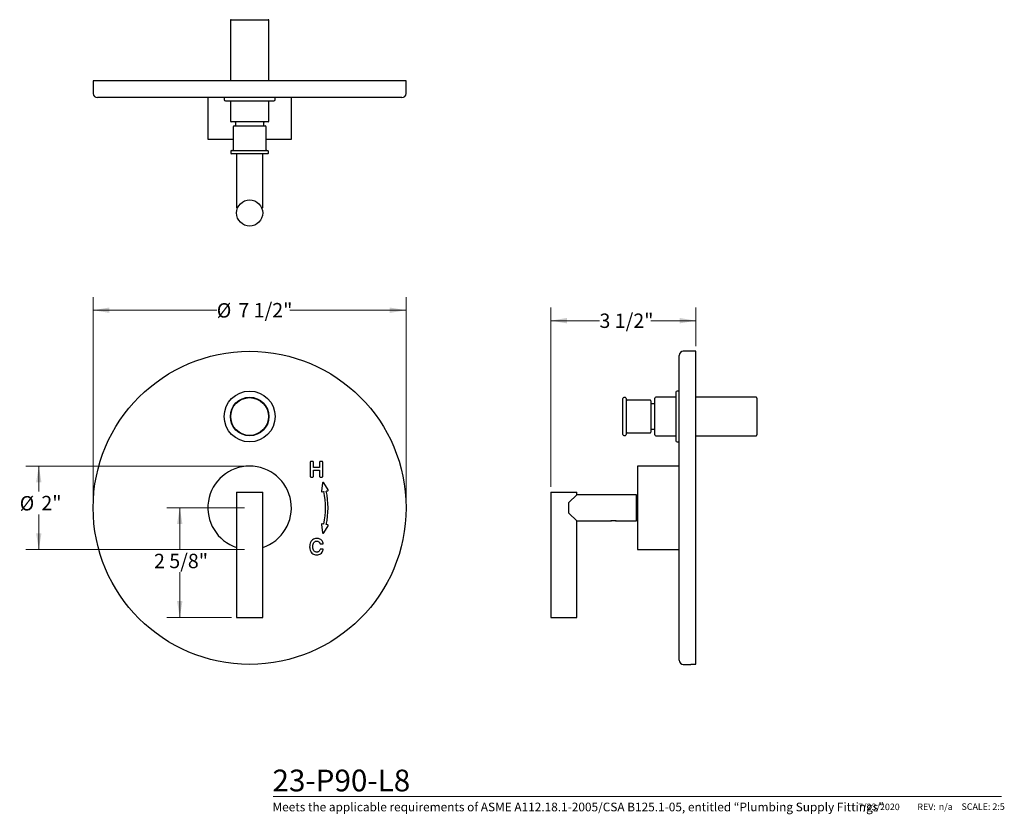
# Model space of a CAD drawing. Units: inches. Extents: x 1.07 to 10.51, y 0.37 to 7.98.
import ezdxf

# ---------------------------------------------------------------- set-up
doc = ezdxf.new("R2010")
doc.units = ezdxf.units.IN
doc.header["$MEASUREMENT"] = 0
doc.styles.add('SLDTEXTSTYLE0', font='TXT', dxfattribs={"width": 0.7})
doc.styles.add('SLDTEXTSTYLE1', font='TXT', dxfattribs={"width": 0.7, "bigfont": 'bigfont'})
doc.styles.add('SLDTEXTSTYLE3', font='TXT', dxfattribs={"width": 0.75})
doc.dimstyles.new('SLDDIMSTYLE0', dxfattribs={"dimtxt": 0.137795, "dimasz": 0.156, "dimexe": 0, "dimexo": 0.0625, "dimgap": 0.034449, "dimtad": 0, "dimtih": 1, "dimtoh": 1, "dimdec": 6, "dimlfac": 2.5, "dimrnd": 1e-09, "dimzin": 12, "dimdsep": 46, "dimlunit": 5, "dimtxsty": 'SLDTEXTSTYLE3', "dimsah": 1, "dimcen": 0.09, "dimadec": 0, "dimazin": 3, "dimtfac": 1, "dimtofl": 0, "dimtmove": 0, "dimatfit": 3, "dimfxl": 0, "dimfrac": 2, "dimtolj": 1, "dimtzin": 12, "dimarcsym": 0})
doc.dimstyles.new('SLDDIMSTYLE1', dxfattribs={"dimtxt": 0.137795, "dimasz": 0.156, "dimexe": 0, "dimexo": 0.0625, "dimgap": 0.034449, "dimtad": 0, "dimtih": 1, "dimtoh": 1, "dimdec": 3, "dimlfac": 2.5, "dimrnd": 1e-09, "dimzin": 12, "dimdsep": 46, "dimlunit": 5, "dimtxsty": 'SLDTEXTSTYLE3', "dimsah": 1, "dimcen": 0.09, "dimadec": 0, "dimazin": 3, "dimtfac": 1, "dimtofl": 0, "dimtmove": 0, "dimatfit": 3, "dimfxl": 0, "dimfrac": 2, "dimtolj": 1, "dimtzin": 12, "dimarcsym": 0})

# ---------------------------------------------------------------- blocks, each defined once
blk = doc.blocks.new('_D')
at = {"color": 7, "linetype": 'Continuous', "lineweight": 0}
for p, q in [((3.2242, 3.3045), (2.4794, 3.3045)), ((2.6044, 3.3045), (2.6044, 2.905)), ((2.6044, 2.2545), (2.6044, 2.6863)), ((3.0992, 2.2545), (2.4794, 2.2545))]:
    blk.add_line(p, q, dxfattribs=at)
at = {"color": 7, "linetype": 'Continuous', "lineweight": 18}
for points in [[(2.6044, 3.3045), (2.5784, 3.1485), (2.6304, 3.1485)], [(2.6044, 2.2545), (2.6304, 2.4105), (2.5784, 2.4105)]]:
    blk.add_solid(points, dxfattribs=at)
at = {"color": 7, "linetype": 'Continuous', "lineweight": 18, "insert": (2.3576, 2.8639), "char_height": 0.1378, "attachment_point": 1, "style": 'SLDTEXTSTYLE3'}
blk.add_mtext('2 5/8"', dxfattribs=at)
blk = doc.blocks.new('_D_1')
at = {"color": 7, "linetype": 'Continuous', "lineweight": 0}
for p, q in [((1.7742, 3.3545), (1.7742, 5.3232)), ((4.7742, 3.3545), (4.7742, 5.3232)), ((1.7742, 5.1982), (2.9588, 5.1982)), ((4.7742, 5.1982), (3.6602, 5.1982))]:
    blk.add_line(p, q, dxfattribs=at)
at = {"color": 7, "linetype": 'Continuous', "lineweight": 18}
for points in [[(1.7742, 5.1982), (1.9302, 5.1722), (1.9302, 5.2242)], [(4.7742, 5.1982), (4.6182, 5.2242), (4.6182, 5.1722)]]:
    blk.add_solid(points, dxfattribs=at)
at = {"color": 7, "linetype": 'Continuous', "lineweight": 18, "char_height": 0.1378, "attachment_point": 1, "style": 'SLDTEXTSTYLE3'}
for s, insert in [('%%c', (2.9588, 5.2654)), ('7 1/2"', (3.1666, 5.2675))]:
    blk.add_mtext(s, dxfattribs=dict(at, insert=insert))
blk = doc.blocks.new('_D_2')
at = {"color": 7, "linetype": 'Continuous', "lineweight": 0}
for p, q in [((3.2242, 3.7045), (1.1281, 3.7045)), ((1.2531, 3.7045), (1.2531, 3.4601)), ((1.2531, 2.9045), (1.2531, 3.2393)), ((3.2242, 2.9045), (1.1281, 2.9045))]:
    blk.add_line(p, q, dxfattribs=at)
at = {"color": 7, "linetype": 'Continuous', "lineweight": 18}
for points in [[(1.2531, 3.7045), (1.2271, 3.5485), (1.2791, 3.5485)], [(1.2531, 2.9045), (1.2791, 3.0605), (1.2271, 3.0605)]]:
    blk.add_solid(points, dxfattribs=at)
at = {"color": 7, "linetype": 'Continuous', "lineweight": 18, "char_height": 0.1378, "attachment_point": 1, "style": 'SLDTEXTSTYLE3'}
for s, insert in [('%%c', (1.0698, 3.4169)), ('2"', (1.2776, 3.419))]:
    blk.add_mtext(s, dxfattribs=dict(at, insert=insert))
blk = doc.blocks.new('_D_3')
at = {"color": 7, "linetype": 'Continuous', "lineweight": 0}
for p, q in [((6.1606, 3.5045), (6.1606, 5.2229)), ((7.5516, 4.8545), (7.5516, 5.2229)), ((6.1606, 5.0979), (6.6279, 5.0979)), ((7.5516, 5.0979), (7.1214, 5.0979))]:
    blk.add_line(p, q, dxfattribs=at)
at = {"color": 7, "linetype": 'Continuous', "lineweight": 18}
for points in [[(6.1606, 5.0979), (6.3166, 5.0719), (6.3166, 5.1239)], [(7.5516, 5.0979), (7.3956, 5.1239), (7.3956, 5.0719)]]:
    blk.add_solid(points, dxfattribs=at)
at = {"color": 7, "linetype": 'Continuous', "lineweight": 18, "insert": (6.6279, 5.1662), "char_height": 0.1378, "attachment_point": 1, "style": 'SLDTEXTSTYLE3'}
blk.add_mtext('3 1/2"', dxfattribs=at)

msp = doc.modelspace()

# ---------------------------------------------------------------- linework, layer by layer
at = {"color": 7, "linetype": 'Continuous', "lineweight": 25}
for p, q in [((3.0891861, 7.97433288), (3.0891861, 7.39587808)), ((3.0971861, 7.98233288), (3.2741861, 7.98233288)), ((3.2741861, 7.98233288), (3.4511861, 7.98233288)), ((3.4591861, 7.39587808), (3.4591861, 7.97433288)), ((1.7741861, 7.39587808), (1.7741861, 7.27587808)), ((4.7741861, 7.39587808), (1.7741861, 7.39587808)), ((4.7741861, 7.27587808), (4.7741861, 7.39587808)), ((4.7341861, 7.23587808), (1.8141861, 7.23587808)), ((2.8741861, 7.23587808), (2.8741861, 6.83587808)), ((3.0300921, 7.23587808), (3.0300921, 7.21619308)), ((3.0419031, 7.20438208), (3.2741861, 7.20438208)), ((3.0891861, 7.20438208), (3.0891861, 7.01238208)), ((3.2741861, 7.20438208), (3.5064691, 7.20438208)), ((3.4591861, 7.01238208), (3.4591861, 7.20438208)), ((3.5182801, 7.21619308), (3.5182801, 7.23587808)), ((3.6741861, 6.83587808), (3.6741861, 7.23587808)), ((3.4511861, 7.00438208), (3.0971861, 7.00438208)), ((3.1395407, 6.99638208), (3.1395407, 6.96438208)), ((3.4088315, 6.96438208), (3.4088315, 6.99638208)), ((3.1167061, 6.95638208), (3.1167061, 6.73616208)), ((3.1247061, 6.96438208), (3.12734387, 6.96438208)), ((3.12734387, 6.96438208), (3.4236661, 6.96438208)), ((3.4316661, 6.73616208), (3.4316661, 6.95638208)), ((2.8741861, 6.83587808), (3.1167061, 6.83587808)), ((3.4316661, 6.83587808), (3.66890454, 6.83587808)), ((3.66890454, 6.83587808), (3.6741861, 6.83587808)), ((3.0930841, 6.72016208), (3.0930841, 6.70466608)), ((3.1010841, 6.72816208), (3.10413871, 6.72816208)), ((3.10413871, 6.72816208), (3.4472881, 6.72816208)), ((3.4552881, 6.70466608), (3.4552881, 6.72016208)), ((3.4472881, 6.69666608), (3.1010841, 6.69666608)), ((3.1491861, 6.69666608), (3.1491861, 6.17987808)), ((3.3991861, 6.17987808), (3.3991861, 6.69666608)), ((3.15962171, 6.17987808), (3.1491861, 6.17987808)), ((3.3991861, 6.17987808), (3.38875049, 6.17987808)), ((7.39160769, 1.84446365), (7.39160769, 4.76446365)), ((7.55160769, 4.80446365), (7.43160769, 4.80446365)), ((7.55160769, 1.80520644), (7.55160769, 4.80446365)), ((6.85239569, 4.14708795), (6.85239569, 4.35256565)), ((6.87589169, 4.36056565), (6.86039569, 4.36056565)), ((6.88389169, 4.35256565), (6.88389169, 4.00636165)), ((7.16011169, 4.00246365), (7.16011169, 4.35646365)), ((7.36011169, 4.36446365), (7.16811169, 4.36446365)), ((7.36011169, 4.41174665), (7.36011169, 3.94718065)), ((7.39160769, 4.42355765), (7.37192269, 4.42355765)), ((8.13006249, 4.36446365), (7.55160769, 4.36446365)), ((8.13806249, 4.35646365), (8.13806249, 4.00246365)), ((7.11211169, 4.33694365), (6.89189169, 4.33694365)), ((7.12011169, 4.32894365), (7.12011169, 4.02998365)), ((7.12011169, 4.30347915), (7.15211169, 4.30347915)), ((6.85239569, 4.00636165), (6.85239569, 4.14708795)), ((6.86039569, 3.99836165), (6.87589169, 3.99836165)), ((6.89189169, 4.02198365), (7.11211169, 4.02198365)), ((7.15211169, 4.05544815), (7.12011169, 4.05544815)), ((7.16811169, 3.99446365), (7.36011169, 3.99446365)), ((7.55160769, 3.99446365), (8.13006249, 3.99446365)), ((7.37192269, 3.93536965), (7.39160769, 3.93536965)), ((3.85544978, 3.74321365), (3.85544978, 3.60571365)), ((3.8800538, 3.74946365), (3.86169978, 3.74946365)), ((3.8863038, 3.6919294), (3.8863038, 3.74321365)), ((3.8903038, 3.6959294), (3.8863038, 3.6919294)), ((3.94377384, 3.6919294), (3.8863038, 3.6919294)), ((3.93977384, 3.6959294), (3.94377384, 3.6919294)), ((3.94377384, 3.74321365), (3.94377384, 3.6919294)), ((3.96860261, 3.74946365), (3.95002384, 3.74946365)), ((3.97485261, 3.60571365), (3.97485261, 3.74321365)), ((7.39160769, 3.70446365), (6.99160769, 3.70446365)), ((6.99160769, 3.70446365), (6.99160769, 3.36925067)), ((3.86169978, 3.59946365), (3.8800538, 3.59946365)), ((3.8863038, 3.66521707), (3.94377384, 3.66521707)), ((3.8863038, 3.66521707), (3.8903038, 3.66121707)), ((3.8863038, 3.60571365), (3.8863038, 3.66521707)), ((3.94377384, 3.66521707), (3.93977384, 3.66121707)), ((3.94377384, 3.66521707), (3.94377384, 3.60571365)), ((3.95002384, 3.59946365), (3.96860261, 3.59946365)), ((3.97361463, 3.54264626), (3.96317579, 3.46330113)), ((4.02763615, 3.47736041), (3.98510558, 3.54515252)), ((3.1491861, 3.45446365), (3.1491861, 2.25446365)), ((3.1491861, 3.45446365), (3.3991861, 3.45446365)), ((3.3991861, 2.25446365), (3.3991861, 3.45446365)), ((3.97070426, 3.45637944), (3.98546459, 3.45959878)), ((4.00891333, 3.46471313), (4.02367366, 3.46793247)), ((6.16060769, 3.45446365), (6.16060769, 2.25446365)), ((6.16060769, 3.45446365), (6.41060769, 3.45446365)), ((6.41060769, 3.42946365), (6.33560769, 3.35446365)), ((6.41060769, 3.42946365), (6.41060769, 3.45446365)), ((6.98360769, 3.42946365), (6.41060769, 3.42946365)), ((6.98360769, 3.17946365), (6.98360769, 3.42946365)), ((6.33560769, 3.25446365), (6.33560769, 3.35446365)), ((6.99160769, 3.36925067), (6.99160769, 2.90446365)), ((6.33560769, 3.25446365), (6.41060769, 3.17946365)), ((3.96317579, 3.14562617), (3.97361463, 3.06628103)), ((3.98546459, 3.14932851), (3.97070426, 3.15254785)), ((3.98510558, 3.06377477), (4.02763615, 3.13156688)), ((4.02367366, 3.14099483), (4.00891333, 3.14421417)), ((6.41060769, 2.25446365), (6.41060769, 3.17946365)), ((6.41060769, 3.17946365), (6.73651709, 3.17946365)), ((6.78896769, 3.17946365), (6.73824769, 3.17946365)), ((6.79047894, 3.17946365), (6.98360769, 3.17946365)), ((3.95460818, 2.95793325), (3.97345728, 2.95793325)), ((3.97286257, 2.90913188), (3.95475388, 2.90913188)), ((6.99160769, 2.90446365), (7.39160769, 2.90446365)), ((3.1491861, 2.25446365), (3.2741861, 2.25446365)), ((3.2741861, 2.25446365), (3.3991861, 2.25446365)), ((6.16060769, 2.25446365), (6.41060769, 2.25446365)), ((7.43160769, 1.80446365), (7.50501239, 1.80446365))]:
    msp.add_line(p, q, dxfattribs=at)
at = {"color": 7, "linetype": 'Continuous', "lineweight": 18}
msp.add_line((3.50108808, 0.53688037), (10.48096875, 0.53688037), dxfattribs=at)
at = {"color": 7, "linetype": 'Continuous', "lineweight": 25}
for centre, radius in [((3.2741861, 6.12987808), 0.125), ((3.2741861, 3.30446365), 1.5), ((3.2741861, 4.17946365), 0.244094), ((3.2741861, 4.17946365), 0.185), ((3.2741861, 4.17946365), 0.181102)]:
    msp.add_circle(centre, radius, dxfattribs=at)
for centre, radius, start, end in [((3.0971861, 7.97433288), 0.008, 90, 180), ((3.4511861, 7.97433288), 0.008, 0, 90), ((1.8141861, 7.27587808), 0.04, 180, 270), ((4.7341861, 7.27587808), 0.04, 270, 0), ((3.0419031, 7.21619308), 0.011811, 180, 270), ((3.5064691, 7.21619308), 0.011811, 270, 0), ((3.0971861, 7.01238208), 0.008, 180, 270), ((3.1315407, 6.99638208), 0.008, 0, 90), ((3.4168315, 6.99638208), 0.008, 90, 180), ((3.4511861, 7.01238208), 0.008, 270, 0), ((3.1247061, 6.95638208), 0.008, 90, 180), ((3.4236661, 6.95638208), 0.008, 0, 90), ((3.1010841, 6.72016208), 0.008, 90, 180), ((3.1010841, 6.70466608), 0.008, 180, 270), ((3.1087061, 6.73616208), 0.008, 270, 0), ((3.4396661, 6.73616208), 0.008, 180, 270), ((3.4472881, 6.72016208), 0.008, 0, 90), ((3.4472881, 6.70466608), 0.008, 270, 0), ((7.43160769, 4.76446365), 0.04, 90, 180), ((6.86039569, 4.35256565), 0.008, 90, 180), ((6.87589169, 4.35256565), 0.008, 0, 90), ((6.89189169, 4.34494365), 0.008, 180, 270), ((7.16811169, 4.35646365), 0.008, 90, 180), ((7.37192269, 4.41174665), 0.011811, 90, 180), ((8.13006249, 4.35646365), 0.008, 0, 90), ((7.11211169, 4.32894365), 0.008, 0, 90), ((7.15211169, 4.31147915), 0.008, 270, 0), ((6.86039569, 4.00636165), 0.008, 180, 270), ((6.87589169, 4.00636165), 0.008, 270, 0), ((6.89189169, 4.01398365), 0.008, 90, 180), ((7.11211169, 4.02998365), 0.008, 270, 0), ((7.15211169, 4.04744815), 0.008, 0, 90), ((7.16811169, 4.00246365), 0.008, 180, 270), ((8.13006249, 4.00246365), 0.008, 270, 0), ((7.37192269, 3.94718065), 0.011811, 180, 270), ((3.2741861, 3.30446365), 0.4, 9.321118202, 251.790043136), ((3.86169978, 3.74321365), 0.00625, 90, 180), ((3.8800538, 3.74321365), 0.00625, 0, 90), ((3.95002384, 3.74321365), 0.00625, 90, 180), ((3.96860261, 3.74321365), 0.00625, 0, 90), ((3.86169978, 3.60571365), 0.00625, 180, 270), ((3.8800538, 3.60571365), 0.00625, 270, 0), ((3.95002384, 3.60571365), 0.00625, 180, 270), ((3.96860261, 3.60571365), 0.00625, 270, 0), ((3.97981124, 3.54183102), 0.00625, 32.102824633, 172.505071923), ((3.9693724, 3.46248589), 0.00625, 172.505071923, 282.303948278), ((3.2741861, 3.30446365), 0.728, 347.696051722, 12.303948278), ((3.2741861, 3.30446365), 0.752, 347.696051722, 12.303948278), ((4.0223418, 3.47403891), 0.00625, 282.303948278, 32.102824633), ((3.2741861, 3.30446365), 0.4, 288.209956864, 9.321118202), ((3.9693724, 3.14644141), 0.00625, 77.696051722, 187.494928077), ((4.0223418, 3.13488838), 0.00625, 327.897175367, 77.696051722), ((3.97981124, 3.06709627), 0.00625, 187.494928077, 327.897175367), ((3.95460818, 2.96418325), 0.00625, 199.354725391, 270), ((3.97345728, 2.96418325), 0.00625, 270, 12.581528301), ((3.95475388, 2.90288188), 0.00625, 90, 163.026213964), ((3.97286257, 2.90288188), 0.00625, 344.533480899, 90), ((7.43160769, 1.84446365), 0.04, 180, 270)]:
    msp.add_arc(centre, radius, start, end, dxfattribs=at)
for points, knots in [([(3.98546459, 3.45959878), (3.98544282, 3.45956486), (3.98539938, 3.45949718), (3.98504647, 3.45894757), (3.98440654, 3.45795182), (3.98347849, 3.45651014), (3.98275474, 3.45538822), (3.98240714, 3.45484997), (3.98239806, 3.45483591)], [0, 0, 0, 0, 0.1397973028, 0.2789403433, 0.4750996837, 0.7476502783, 0.993410185, 1, 1, 1, 1]), ([(4.01366351, 3.46165514), (4.01364945, 3.46166422), (4.0131157, 3.46200882), (4.01199862, 3.46272931), (4.01056109, 3.4636546), (4.00956514, 3.46429463), (4.00901504, 3.46464785), (4.00894729, 3.46469134), (4.00891333, 3.46471313)], [0, 0, 0, 0, 0.0066022624, 0.2506916074, 0.5236277447, 0.7204108765, 0.8598759639, 1, 1, 1, 1]), ([(3.98546459, 3.14932851), (3.98544282, 3.14936243), (3.98539938, 3.14943012), (3.98504647, 3.14997973), (3.98440654, 3.15097547), (3.98347849, 3.15241715), (3.98275474, 3.15353907), (3.98240714, 3.15407732), (3.98239806, 3.15409138)], [0, 0, 0, 0, 0.1397973028, 0.2789403433, 0.4750996837, 0.7476502783, 0.993410185, 1, 1, 1, 1]), ([(4.01366351, 3.14727215), (4.01364945, 3.14726308), (4.0131157, 3.14691848), (4.01199862, 3.14619798), (4.01056109, 3.1452727), (4.00956514, 3.14463266), (4.00901504, 3.14427944), (4.00894729, 3.14423596), (4.00891333, 3.14421417)], [0, 0, 0, 0, 0.00660226238, 0.25069160736, 0.52362774466, 0.72041087647, 0.85987596394, 1, 1, 1, 1]), ([(6.73651709, 3.17948697), (6.73671956, 3.17953226), (6.73714149, 3.17962665), (6.74137887, 3.18049111), (6.74794133, 3.18152724), (6.75578708, 3.18232269), (6.76124043, 3.18241767), (6.76360769, 3.18245889)], [0, 0, 0, 0, 0.19361745631, 0.40348658533, 0.61732851032, 0.83388505879, 1, 1, 1, 1]), ([(6.76360769, 3.18245889), (6.7666241, 3.1823919), (6.77265516, 3.18225796), (6.78073715, 3.18132154), (6.78686987, 3.18029696), (6.79044031, 3.1795445), (6.79046784, 3.17953738), (6.79047894, 3.1795345)], [0, 0, 0, 0, 0.2113593391, 0.422595953, 0.6370025977, 0.853593768, 1, 1, 1, 1]), ([(3.84918394, 2.93073933), (3.84913973, 2.93073931), (3.84905131, 2.93073926), (3.84836165, 2.9307389), (3.84734698, 2.93073836), (3.84630767, 2.93073781), (3.84557033, 2.93073742), (3.84527518, 2.93073726), (3.84518339, 2.93073721)], [0, 0, 0, 0, 0.2146168667, 0.4292332689, 0.6438631044, 0.8585211994, 0.9560013101, 1, 1, 1, 1]), ([(3.9177306, 3.01151844), (3.91709795, 3.01150257), (3.90953634, 3.0113129), (3.89516504, 3.00937879), (3.87661116, 3.00001956), (3.86540339, 2.98814208), (3.85590161, 2.97219164), (3.85011891, 2.95386895), (3.84946374, 2.93766108), (3.84918394, 2.93073933)], [0, 0, 0, 0, 0.0159189178, 0.1902657428, 0.3593846024, 0.5282320828, 0.5925162116, 0.8259795743, 1, 1, 1, 1]), ([(3.84918394, 2.93073933), (3.84946264, 2.92384087), (3.85008879, 2.90834207), (3.85635559, 2.89043486), (3.86610043, 2.87499495), (3.87797169, 2.86343056), (3.89671055, 2.85478409), (3.91032958, 2.85380257), (3.91731322, 2.85329926)], [0, 0, 0, 0, 0.1780160631, 0.3999494254, 0.4789723645, 0.6492938688, 0.8201630029, 1, 1, 1, 1]), ([(3.88045534, 2.93240885), (3.88060011, 2.93698406), (3.8809757, 2.9488549), (3.88497968, 2.96431326), (3.89312111, 2.97631964), (3.90165545, 2.98209471), (3.9101536, 2.98451585), (3.91562674, 2.98471948), (3.91795534, 2.98480611)], [0, 0, 0, 0, 0.1884545327, 0.4889638001, 0.6419208554, 0.7749332317, 0.9042428745, 1, 1, 1, 1]), ([(3.91641425, 2.88001159), (3.91457659, 2.88007913), (3.90959282, 2.8802623), (3.90155111, 2.88241369), (3.89305992, 2.88824566), (3.88492203, 2.90011848), (3.88096871, 2.91571197), (3.8806014, 2.92765855), (3.88045534, 2.93240885)], [0, 0, 0, 0, 0.0769532694, 0.2086984668, 0.3423834514, 0.4992655161, 0.8008934098, 1, 1, 1, 1]), ([(3.91771878, 3.01551958), (3.91771901, 3.01544321), (3.91771988, 3.01514789), (3.91772206, 3.01440919), (3.91772517, 3.01335533), (3.91772817, 3.01234065), (3.91773021, 3.01165107), (3.91773047, 3.01156265), (3.9177306, 3.01151844)], [0, 0, 0, 0, 0.0366086414, 0.141565094, 0.3562317735, 0.5708395289, 0.7854192803, 1, 1, 1, 1]), ([(3.9795572, 2.96554468), (3.97706057, 2.97295163), (3.97240637, 2.98675961), (3.95694612, 3.00135304), (3.94294075, 3.00773244), (3.92987793, 3.01099983), (3.92260581, 3.0113103), (3.9177306, 3.01151844)], [0, 0, 0, 0, 0.2773045162, 0.5169492546, 0.7390781905, 0.8250788162, 1, 1, 1, 1]), ([(3.91791713, 2.98080342), (3.91791771, 2.98086417), (3.91792054, 2.98116009), (3.91792761, 2.98190068), (3.91793782, 2.98296959), (3.9179475, 2.98398413), (3.91795408, 2.98467351), (3.91795492, 2.98476191), (3.91795534, 2.98480611)], [0, 0, 0, 0, 0.02911904033, 0.14183915233, 0.35652342182, 0.57106119988, 0.7855293967, 1, 1, 1, 1]), ([(3.91795534, 2.98480611), (3.91911434, 2.98475735), (3.9240985, 2.98454763), (3.93284037, 2.98190476), (3.94307463, 2.9742146), (3.94673957, 2.9663456), (3.9487114, 2.96211191)], [0, 0, 0, 0, 0.0856095799, 0.3681573127, 0.660055104, 1, 1, 1, 1]), ([(3.94877614, 2.90470647), (3.94737651, 2.90097175), (3.94482137, 2.89415375), (3.93767839, 2.88595917), (3.9287997, 2.88128655), (3.92135838, 2.88012348), (3.91731035, 2.88003187), (3.91641425, 2.88001159)], [0, 0, 0, 0, 0.270084312, 0.493059358, 0.7238926447, 0.9388787296, 1, 1, 1, 1]), ([(3.91641425, 2.88001159), (3.91641438, 2.8800558), (3.91641463, 2.88014422), (3.9164166, 2.88083378), (3.91641949, 2.88184845), (3.9164225, 2.88290464), (3.91642461, 2.88364359), (3.91642545, 2.88393897), (3.91642566, 2.88401289)], [0, 0, 0, 0, 0.21457093092, 0.42914076275, 0.64374238065, 0.85841088239, 0.96456448006, 1, 1, 1, 1]), ([(3.91731322, 2.85329926), (3.91731314, 2.85325506), (3.91731298, 2.85316664), (3.91731175, 2.85247708), (3.91730993, 2.85146241), (3.91730803, 2.85040563), (3.9173067, 2.84966661), (3.91730617, 2.84937122), (3.91730604, 2.84929791)], [0, 0, 0, 0, 0.2145679183, 0.4291346966, 0.6437344458, 0.8584035752, 0.9648573369, 1, 1, 1, 1]), ([(3.91731322, 2.85329926), (3.92389141, 2.85376025), (3.93704472, 2.85468199), (3.95511557, 2.86361981), (3.96690687, 2.87562503), (3.97462246, 2.88852822), (3.97730981, 2.8965245), (3.97888623, 2.90121516)], [0, 0, 0, 0, 0.2334500914, 0.4667917719, 0.7000881466, 0.8240698356, 1, 1, 1, 1]), ([(7.50501239, 1.8044825), (7.50484702, 1.80447735), (7.50420197, 1.80445727), (7.50858428, 1.80459487), (7.51770114, 1.80483727), (7.53098961, 1.80508793), (7.54299737, 1.80519762), (7.5499445, 1.80520474), (7.55160769, 1.80520644)], [0, 0, 0, 0, 0.0739673185, 0.2885065969, 0.5030852398, 0.7177565302, 0.9324292178, 1, 1, 1, 1])]:
    msp.add_open_spline(points, degree=3, knots=knots, dxfattribs=at)

# ---------------------------------------------------------------- texts
at = {"color": 7, "linetype": 'Continuous', "lineweight": 0, "attachment_point": 1}
for s, insert, char_height, style in [('23-P90-L8', (3.49339344, 0.79543065), 0.208333333, 'SLDTEXTSTYLE0'), ('Meets the applicable requirements of ASME A112.18.1-2005/CSA B125.1-05, entitled “Plumbing Supply Fittings”', (3.49339344, 0.47904774), 0.08333333333, 'SLDTEXTSTYLE1'), ('7/23/2020', (9.10827374, 0.46981955), 0.0625, 'SLDTEXTSTYLE0'), ('n/a', (9.88114339, 0.47117865), 0.0625, 'SLDTEXTSTYLE3'), ('SCALE: 2:5', (10.09874725, 0.47222032), 0.0625, 'SLDTEXTSTYLE0'), ('REV:', (9.67569812, 0.46981955), 0.0625, 'SLDTEXTSTYLE0')]:
    msp.add_mtext(s, dxfattribs=dict(at, insert=insert, char_height=char_height, style=style))

# ---------------------------------------------------------------- dimensions: what is measured, and where the dimension line sits
at = {"color": 7, "linetype": 'Continuous', "lineweight": 18}
dim = msp.add_linear_dim(base=(4.7741861, 5.19816443), p1=(1.7741861, 3.30446365), p2=(4.7741861, 3.30446365), text='%%c<>', dimstyle='SLDDIMSTYLE0', dxfattribs=at)
dim.commit()
dim.dimension.update_dxf_attribs({"geometry": '_D_1', "text_midpoint": (3.30950247, 5.19816443), "dimtype": 160})
for base, p1, p2, angle, picture, middle in [((6.16060769, 5.09793579), (7.55160769, 4.80446365), (6.16060769, 3.45446365), 0, '_D_3', (6.87465541, 5.09793579)), ((2.60439319, 2.25446365), (3.2741861, 3.30446365), (3.1491861, 2.25446365), 90, '_D', (2.60439319, 2.79564139))]:
    dim = msp.add_linear_dim(base=base, p1=p1, p2=p2, angle=angle, dimstyle='SLDDIMSTYLE0', dxfattribs=at)
    dim.commit()
    dim.dimension.update_dxf_attribs({"geometry": picture, "text_midpoint": middle, "dimtype": 160})
dim = msp.add_linear_dim(base=(1.25305086, 2.90446365), p1=(3.2741861, 3.70446365), p2=(3.2741861, 2.90446365), angle=90, text='%%c<>', dimstyle='SLDDIMSTYLE1', dxfattribs=at)
dim.commit()
dim.dimension.update_dxf_attribs({"geometry": '_D_2', "text_midpoint": (1.25305086, 3.34970045), "dimtype": 160})

doc.saveas('drawing.dxf')
